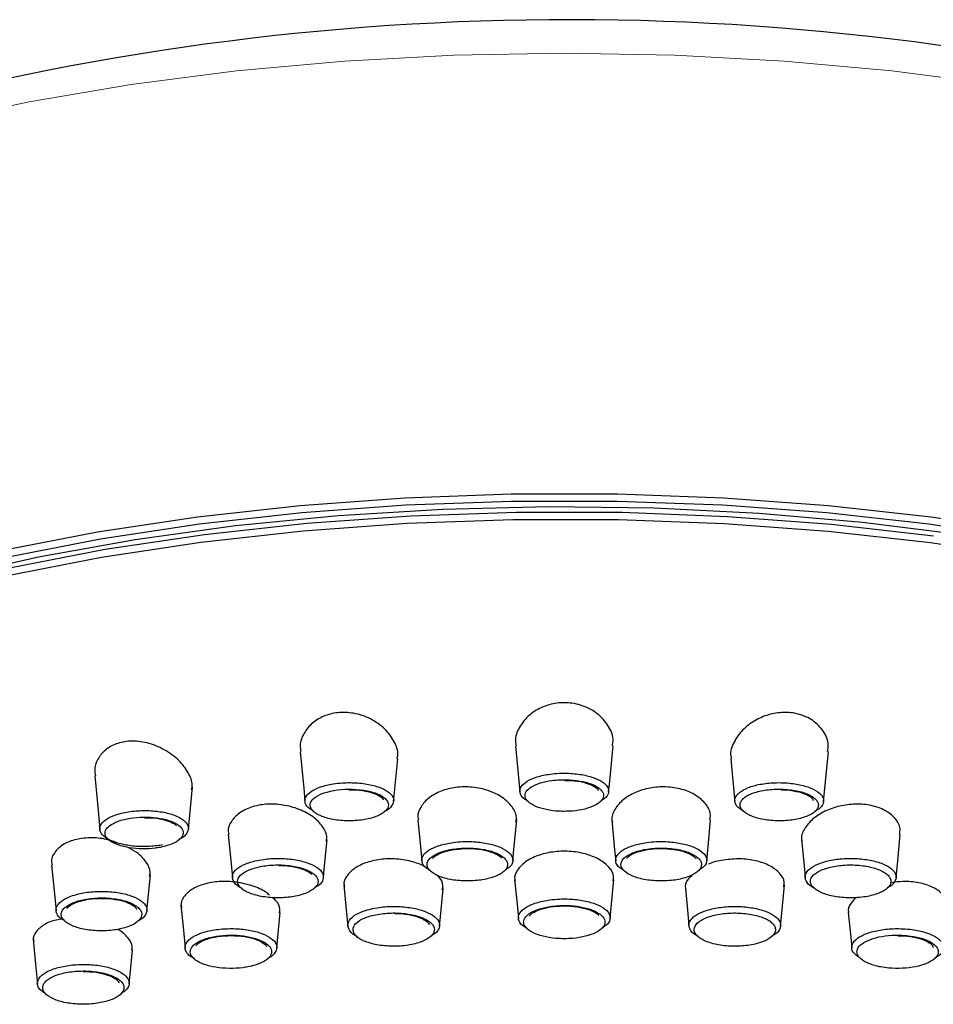
# Model space of a CAD drawing. Units: millimetres. Extents: x 35 to 1129, y 37 to 2267.
# Drawn here: x 218 to 253, y 1758 to 1796 of the extents above; entities that cross this region are included whole.
import ezdxf

# ---------------------------------------------------------------- set-up
doc = ezdxf.new("R2010")
doc.units = ezdxf.units.MM

msp = doc.modelspace()

# ---------------------------------------------------------------- linework, layer by layer
at = {"color": 7, "linetype": 'Continuous', "lineweight": 25}
msp.add_line((224.2116, 1765.1072), (224.3653, 1766.7081), dxfattribs=at)
at = {"color": 8, "linetype": 'Continuous', "lineweight": 18, "flags": 128}
msp.add_lwpolyline([(190.3638, 1774.8731), (190.547, 1776.594), (191.0952, 1778.3017), (192.0042, 1779.9833), (193.2671, 1781.626), (194.8743, 1783.2174), (196.8135, 1784.7453), (199.0701, 1786.198), (201.6268, 1787.5645), (204.4641, 1788.8344), (207.5605, 1789.9981), (210.8924, 1791.0467), (214.4345, 1791.9722), (218.1597, 1792.7675), (222.0398, 1793.4266), (226.0452, 1793.9446), (230.1455, 1794.3174), (234.3093, 1794.5422), (238.5051, 1794.6174), (242.7009, 1794.5422), (246.8647, 1794.3174), (250.965, 1793.9446), (254.9704, 1793.4266)], dxfattribs=at)
at = {"color": 7, "linetype": 'Continuous', "lineweight": 25, "flags": 128}
for points in [[(217.0951, 1775.7009), (220.7556, 1776.4105), (224.5544, 1776.9849), (228.4619, 1777.4197), (232.4477, 1777.7115), (236.4807, 1777.8578), (240.5295, 1777.8578), (244.5625, 1777.7115), (248.5483, 1777.4197), (252.4558, 1776.9849), (256.2546, 1776.4105)], [(256.1462, 1776.129), (252.3706, 1776.6999), (248.4869, 1777.132), (244.5255, 1777.422), (240.5171, 1777.5675), (236.4931, 1777.5675), (232.4847, 1777.422), (228.5233, 1777.132), (224.6396, 1776.6999), (220.864, 1776.129), (217.2258, 1775.4238), (213.7535, 1774.5897), (210.4741, 1773.6333), (207.4131, 1772.562), (204.5943, 1771.3841), (202.0399, 1770.1089), (199.7696, 1768.7463), (197.8011, 1767.3069), (196.1498, 1765.8018), (194.8286, 1764.2429), (193.8477, 1762.6423), (193.2149, 1761.0125), (192.9349, 1759.3661), (192.9271, 1759.2179)], [(253.6965, 1776.2826), (249.8527, 1776.7691), (245.9183, 1777.113), (241.9248, 1777.3116), (237.9041, 1777.3632), (233.8881, 1777.2676), (229.909, 1777.0253), (225.9984, 1776.6385), (222.1876, 1776.1102), (218.5068, 1775.4444), (214.9856, 1774.6468), (211.6519, 1773.7234), (208.5324, 1772.6817), (205.6519, 1771.53), (203.0334, 1770.2776), (200.6978, 1768.9343), (199.138, 1767.8699)], [(193.0127, 1758.446), (193.029, 1759.0232), (193.3153, 1760.6689), (193.955, 1762.2977), (194.943, 1763.897), (196.2717, 1765.4542), (197.9305, 1766.9572), (199.9066, 1768.3942), (202.1845, 1769.7541), (204.7464, 1771.0261), (207.5722, 1772.2002), (210.6399, 1773.2674), (213.9254, 1774.2193), (217.4032, 1775.0485), (221.0459, 1775.7484), (224.8252, 1776.3136), (228.7114, 1776.7397), (232.6742, 1777.0233), (236.6826, 1777.1622), (240.7052, 1777.1553), (244.7106, 1777.0028), (248.6675, 1776.7057), (252.545, 1776.2664)], [(217.2648, 1774.7439), (220.9053, 1775.4496), (224.6837, 1776.0205), (228.5704, 1776.4521), (232.5349, 1776.7411), (236.5462, 1776.8852), (240.5728, 1776.8832), (244.5833, 1776.7352), (248.5461, 1776.4423), (252.4303, 1776.0068), (256.2053, 1775.4322)], [(236.6499, 1768.2717), (236.7906, 1766.8056), (236.8175, 1766.5257)], [(240.1928, 1766.5265), (240.2197, 1766.8062), (240.3604, 1768.272)], [(228.4618, 1768.0529), (228.5952, 1766.6631), (228.6434, 1766.1615)], [(248.3669, 1766.1616), (248.4144, 1766.6569), (248.5485, 1768.0537)], [(232.0167, 1766.1687), (232.0258, 1766.2634), (232.1712, 1767.7785)], [(244.8388, 1767.78), (244.9849, 1766.2575), (244.9935, 1766.1686)], [(220.6476, 1767.1344), (220.774, 1765.8179), (220.8434, 1765.0945)], [(232.9397, 1765.4576), (233.0376, 1764.4377), (233.0893, 1763.8985)], [(236.5482, 1763.8996), (236.5892, 1764.3269), (236.6974, 1765.4543)], [(240.3126, 1765.4551), (240.4213, 1764.3229), (240.462, 1763.8995)], [(243.9208, 1763.8986), (243.9721, 1764.4325), (244.0704, 1765.4563)], [(225.7269, 1764.905), (225.8223, 1763.9109), (225.8852, 1763.2555)], [(251.125, 1763.2546), (251.1875, 1763.9061), (251.2832, 1764.9034)], [(229.3428, 1763.2578), (229.3741, 1763.5838), (229.4823, 1764.7113)], [(247.5277, 1764.7123), (247.6364, 1763.5801), (247.6673, 1763.2578)], [(219.0106, 1763.7385), (219.1035, 1762.7716), (219.1775, 1762)], [(222.6331, 1762.0043), (222.6558, 1762.2407), (222.764, 1763.3682)], [(230.1262, 1762.9833), (230.2167, 1762.0405), (230.276, 1761.422)], [(236.6188, 1763.1974), (236.7093, 1762.2547), (236.7617, 1761.7081)], [(240.2485, 1761.7087), (240.301, 1762.2548), (240.3915, 1763.1976)], [(246.7341, 1761.4214), (246.7936, 1762.0406), (246.8841, 1762.9834)], [(233.7625, 1761.4226), (233.8084, 1761.9015), (233.8989, 1762.8442)], [(243.1113, 1762.8441), (243.2018, 1761.9014), (243.2478, 1761.4222)], [(223.9291, 1762.2116), (224.0196, 1761.2689), (224.086, 1760.5776)], [(227.5716, 1760.5793), (227.6116, 1760.9963), (227.7021, 1761.9391)], [(249.3081, 1761.9388), (249.3986, 1760.996), (249.4385, 1760.5802)], [(218.3099, 1760.9166), (218.4004, 1759.9738), (218.4732, 1759.2158)], [(221.9581, 1759.2185), (221.9927, 1759.5796), (222.0832, 1760.5224)]]:
    msp.add_lwpolyline(points, dxfattribs=at)
at = {"color": 7, "linetype": 'Continuous', "lineweight": 25}
msp.add_arc((238.6671, 1693.2307), 102.6602, 75.798363, 106.961766, dxfattribs=at)
for points, knots in [([(240.3345, 1768.2748), (240.3472, 1768.3395), (240.3929, 1768.574), (240.2315, 1768.9964), (239.8596, 1769.4634), (239.3015, 1769.7962), (238.6763, 1769.938), (238.0737, 1769.8972), (237.5375, 1769.708), (237.0831, 1769.3897), (236.7649, 1768.9604), (236.614, 1768.563), (236.6646, 1768.336), (236.6781, 1768.2751)], [0, 0, 0, 0, 0.0425356, 0.1542218, 0.2677402, 0.3769585, 0.4764425, 0.5671947, 0.6558096, 0.7487763, 0.8501183, 0.9598005, 1, 1, 1, 1]), ([(232.1482, 1767.7812), (232.1594, 1767.8322), (232.2052, 1768.0415), (232.0604, 1768.4442), (231.7135, 1768.9271), (231.1654, 1769.3179), (230.5233, 1769.5381), (229.892, 1769.5628), (229.344, 1769.4216), (228.8974, 1769.1473), (228.5857, 1768.7592), (228.4327, 1768.3727), (228.4765, 1768.1334), (228.4907, 1768.0559)], [0, 0, 0, 0, 0.03483207, 0.14292885, 0.25569042, 0.36874514, 0.47531923, 0.57151338, 0.66085213, 0.75026144, 0.84571959, 0.95002545, 1, 1, 1, 1]), ([(248.52, 1768.0565), (248.5338, 1768.1394), (248.5767, 1768.3986), (248.3935, 1768.828), (247.9981, 1769.2507), (247.4422, 1769.5056), (246.843, 1769.5714), (246.261, 1769.4751), (245.724, 1769.2406), (245.2561, 1768.8785), (244.9379, 1768.4157), (244.7953, 1768.0232), (244.8507, 1767.8213), (244.8612, 1767.7831)], [0, 0, 0, 0, 0.0534103, 0.1669714, 0.2784845, 0.3813309, 0.474482, 0.5630477, 0.6542367, 0.7528527, 0.8604271, 0.9735674, 1, 1, 1, 1]), ([(224.3332, 1766.5966), (224.3433, 1766.6393), (224.3876, 1766.8271), (224.2526, 1767.205), (223.9255, 1767.681), (223.3943, 1768.102), (222.7486, 1768.3874), (222.0908, 1768.4842), (221.5204, 1768.3967), (221.0734, 1768.1655), (220.7711, 1767.8197), (220.6229, 1767.4579), (220.661, 1767.2209), (220.6745, 1767.137)], [0, 0, 0, 0, 0.0307185, 0.1351732, 0.2451756, 0.3588692, 0.4707416, 0.5741062, 0.667671, 0.7564011, 0.8475201, 0.945997, 1, 1, 1, 1]), ([(237.1215, 1766.1775), (237.0648, 1766.2085), (236.8947, 1766.3014), (236.7951, 1766.4962), (236.8372, 1766.7269), (237.0722, 1766.9382), (237.4611, 1767.1054), (237.9018, 1767.1984), (238.389, 1767.241), (238.9025, 1767.2291), (239.4464, 1767.1356), (239.8773, 1766.9742), (240.1456, 1766.7655), (240.221, 1766.537), (240.1418, 1766.3325), (239.973, 1766.2275), (239.9061, 1766.1859)], [0, 0, 0, 0, 0.0392554, 0.1176974, 0.1953453, 0.2725282, 0.3493108, 0.4267259, 0.4756927, 0.5564588, 0.6374629, 0.7174502, 0.7956945, 0.8727632, 0.9494943, 1, 1, 1, 1]), ([(228.9593, 1765.807), (228.9121, 1765.8305), (228.7453, 1765.9137), (228.6311, 1766.0985), (228.6434, 1766.3286), (228.8513, 1766.5444), (229.2183, 1766.7203), (229.6514, 1766.8248), (230.1375, 1766.8786), (230.654, 1766.8772), (231.2042, 1766.7955), (231.6496, 1766.6438), (231.9384, 1766.4432), (232.0511, 1766.2151), (231.9611, 1765.9905), (231.8143, 1765.8362), (231.6699, 1765.7806), (231.6612, 1765.7773)], [0, 0, 0, 0, 0.0302448, 0.106669, 0.1823309, 0.2574168, 0.3326138, 0.4089424, 0.4587195, 0.5370772, 0.6157484, 0.6930892, 0.7687662, 0.8438255, 0.9190937, 0.9951268, 1, 1, 1, 1]), ([(236.6631, 1765.3726), (236.6747, 1765.4308), (236.7131, 1765.6228), (236.5447, 1765.9588), (236.1789, 1766.3213), (235.6383, 1766.5894), (235.013, 1766.7243), (234.3789, 1766.714), (233.805, 1766.569), (233.3342, 1766.3087), (233.0322, 1765.9598), (232.9028, 1765.6574), (232.9505, 1765.4924), (232.9598, 1765.4603)], [0, 0, 0, 0, 0.0464798, 0.1532145, 0.2609198, 0.3674233, 0.4707932, 0.5704917, 0.6684492, 0.7673082, 0.8691828, 0.9745665, 1, 1, 1, 1]), ([(238.5051, 1765.7821), (238.6095, 1765.7848), (238.8807, 1765.7917), (239.294, 1765.8611), (239.6758, 1765.995), (239.9268, 1766.1719), (240.0219, 1766.3716), (239.9513, 1766.5734), (239.7166, 1766.7568), (239.3366, 1766.899), (238.8565, 1766.9814), (238.4024, 1766.992), (237.9717, 1766.9543), (237.5831, 1766.8723), (237.2402, 1766.7251), (237.0351, 1766.5397), (236.9924, 1766.3352), (237.1197, 1766.1348), (237.406, 1765.9616), (237.8186, 1765.8374), (238.2092, 1765.7868), (238.4412, 1765.7831), (238.5051, 1765.7821)], [0, 0, 0, 0, 0.0338072, 0.0878369, 0.1412363, 0.1941869, 0.2465614, 0.2990926, 0.3524461, 0.4070847, 0.4625727, 0.5180296, 0.55162, 0.6046192, 0.6570368, 0.709652, 0.7626074, 0.8161447, 0.8703177, 0.9247907, 0.9792643, 1, 1, 1, 1]), ([(238.5217, 1766.9604), (238.6422, 1766.9593), (238.9362, 1766.9568), (239.3331, 1766.8717), (239.6369, 1766.7499), (239.7893, 1766.6172), (239.793, 1766.5864), (239.7948, 1766.5706)], [0, 0, 0, 0, 0.1703669, 0.4157794, 0.6179713, 0.8035408, 1, 1, 1, 1]), ([(244.0433, 1765.459), (244.0552, 1765.5234), (244.0926, 1765.7252), (243.9162, 1766.0622), (243.5415, 1766.4064), (243.0002, 1766.6403), (242.3828, 1766.7352), (241.7578, 1766.6885), (241.1861, 1766.5132), (240.7113, 1766.2276), (240.4087, 1765.8613), (240.281, 1765.5566), (240.3303, 1765.3991), (240.3384, 1765.3733)], [0, 0, 0, 0, 0.0504305, 0.1579761, 0.2652316, 0.369838, 0.470665, 0.5688942, 0.6671858, 0.7678849, 0.8720951, 0.9791004, 1, 1, 1, 1]), ([(245.33, 1765.7958), (245.2991, 1765.8094), (245.1387, 1765.88), (245.0052, 1766.0528), (244.9718, 1766.2847), (245.1422, 1766.5087), (245.4788, 1766.6943), (245.946, 1766.8239), (246.4247, 1766.8764), (246.923, 1766.8757), (247.4182, 1766.8192), (247.9017, 1766.6806), (248.2384, 1766.4855), (248.3941, 1766.2577), (248.3443, 1766.0296), (248.2078, 1765.8651), (248.0547, 1765.7997), (248.0293, 1765.7889)], [0, 0, 0, 0, 0.0184639, 0.0957477, 0.1724202, 0.2483498, 0.3237455, 0.3987505, 0.4743676, 0.5222308, 0.6010908, 0.6801439, 0.7584013, 0.8347526, 0.9099676, 0.9850628, 1, 1, 1, 1]), ([(230.6427, 1765.4361), (230.8336, 1765.4531), (231.012, 1765.4846), (231.2535, 1765.5525), (231.3274, 1765.578), (231.4623, 1765.6344), (231.5239, 1765.6658), (231.6302, 1765.7322), (231.6749, 1765.7672), (231.7475, 1765.8407), (231.7753, 1765.8795), (231.8292, 1765.9961), (231.8271, 1766.0775), (231.7465, 1766.232), (231.6674, 1766.3066), (231.5009, 1766.4039), (231.4364, 1766.4345), (231.2963, 1766.4888), (231.2201, 1766.513), (230.8081, 1766.6186), (230.4005, 1766.6461), (229.6403, 1766.5785), (229.2969, 1766.484), (228.9752, 1766.2848), (228.9013, 1766.2103), (228.8477, 1766.0925), (228.8398, 1766.0531), (228.8429, 1765.974), (228.8544, 1765.9339), (228.8961, 1765.8565), (228.9261, 1765.819), (229.0045, 1765.7463), (229.053, 1765.7113), (229.2197, 1765.6145), (229.3639, 1765.5586), (229.6896, 1765.4743), (229.8745, 1765.445), (230.1596, 1765.4245), (230.2577, 1765.4214), (230.4512, 1765.423), (230.5473, 1765.4276), (230.6427, 1765.4361)], [0, 0, 0, 0, 0.0625, 0.0625, 0.09375, 0.09375, 0.125, 0.125, 0.15625, 0.15625, 0.1875, 0.1875, 0.25, 0.25, 0.3125, 0.3125, 0.34375, 0.34375, 0.375, 0.375, 0.5, 0.5, 0.625, 0.625, 0.6875, 0.6875, 0.71875, 0.71875, 0.75, 0.75, 0.78125, 0.78125, 0.8125, 0.8125, 0.875, 0.875, 0.9375, 0.9375, 0.96875, 0.96875, 1, 1, 1, 1]), ([(230.3119, 1766.5995), (230.4046, 1766.6019), (230.6698, 1766.6088), (231.0611, 1766.5403), (231.3961, 1766.4277), (231.5914, 1766.2909), (231.6087, 1766.2461), (231.6176, 1766.2231)], [0, 0, 0, 0, 0.1359146, 0.3890641, 0.6018198, 0.7959118, 1, 1, 1, 1]), ([(246.3675, 1765.4361), (246.5583, 1765.4191), (246.7562, 1765.4176), (247.1356, 1765.4451), (247.3206, 1765.4742), (247.5654, 1765.5376), (247.6431, 1765.5624), (247.7832, 1765.617), (247.8462, 1765.6469), (248.0142, 1765.7445), (248.0936, 1765.8181), (248.1562, 1765.9351), (248.1674, 1765.9743), (248.1704, 1766.0534), (248.162, 1766.0937), (248.1264, 1766.1716), (248.0993, 1766.2095), (248.0263, 1766.2831), (247.9804, 1766.3187), (247.8208, 1766.4174), (247.6806, 1766.4751), (247.3616, 1766.5635), (247.1793, 1766.5954), (246.8023, 1766.629), (246.6022, 1766.6311), (246.3159, 1766.6112), (246.2229, 1766.6009), (246.0418, 1766.5728), (245.9538, 1766.555), (245.7086, 1766.4921), (245.5644, 1766.4361), (245.3984, 1766.3391), (245.3503, 1766.304), (245.273, 1766.2311), (245.2437, 1766.1935), (245.2033, 1766.116), (245.1924, 1766.0759), (245.1904, 1765.9968), (245.1989, 1765.9575), (245.2533, 1765.8399), (245.3267, 1765.7655), (245.4867, 1765.6655), (245.5471, 1765.6348), (245.682, 1765.5783), (245.7573, 1765.5524), (245.9964, 1765.4851), (246.1766, 1765.4531), (246.3675, 1765.4361)], [0, 0, 0, 0, 0.0625, 0.0625, 0.125, 0.125, 0.15625, 0.15625, 0.1875, 0.1875, 0.25, 0.25, 0.28125, 0.28125, 0.3125, 0.3125, 0.34375, 0.34375, 0.375, 0.375, 0.4375, 0.4375, 0.5, 0.5, 0.5625, 0.5625, 0.59375, 0.59375, 0.625, 0.625, 0.6875, 0.6875, 0.71875, 0.71875, 0.75, 0.75, 0.78125, 0.78125, 0.8125, 0.8125, 0.875, 0.875, 0.90625, 0.90625, 0.9375, 0.9375, 1, 1, 1, 1]), ([(246.7483, 1766.6027), (246.7792, 1766.6036), (246.9805, 1766.6098), (247.3249, 1766.5525), (247.6897, 1766.4463), (247.9164, 1766.3097), (247.974, 1766.2231), (247.966, 1766.2039), (247.963, 1766.1967)], [0, 0, 0, 0, 0.0432508, 0.2818968, 0.4941277, 0.6836872, 0.8819777, 1, 1, 1, 1]), ([(229.4507, 1764.6503), (229.462, 1764.7034), (229.5003, 1764.8844), (229.3379, 1765.2132), (228.9806, 1765.5828), (228.4441, 1765.8757), (227.8139, 1766.0469), (227.1697, 1766.0746), (226.5894, 1765.9623), (226.1203, 1765.73), (225.8208, 1765.4036), (225.6923, 1765.1107), (225.7381, 1764.9435), (225.7479, 1764.9077)], [0, 0, 0, 0, 0.043733, 0.1492041, 0.2564906, 0.3641314, 0.4697293, 0.5718779, 0.6707948, 0.7687325, 0.8685988, 0.9718728, 1, 1, 1, 1]), ([(251.2556, 1764.906), (251.2675, 1764.9768), (251.3028, 1765.1855), (251.1174, 1765.5154), (250.7358, 1765.8305), (250.1976, 1766.0242), (249.5889, 1766.0795), (248.9692, 1765.9997), (248.3954, 1765.7976), (247.9156, 1765.4908), (247.6154, 1765.1138), (247.4914, 1764.8141), (247.5415, 1764.6683), (247.5478, 1764.6502)], [0, 0, 0, 0, 0.0551231, 0.1626916, 0.268549, 0.3708116, 0.4697031, 0.5676837, 0.6674919, 0.7705694, 0.8768435, 0.9846384, 1, 1, 1, 1]), ([(223.2211, 1764.5059), (223.1538, 1764.4946), (222.9101, 1764.4538), (222.4491, 1764.4307), (221.8815, 1764.4792), (221.3875, 1764.6029), (221.0254, 1764.7856), (220.8346, 1765.0055), (220.8339, 1765.2373), (221.0193, 1765.4556), (221.3264, 1765.615), (221.7264, 1765.7367), (222.2057, 1765.8129), (222.7953, 1765.8206), (223.3508, 1765.7466), (223.8045, 1765.6022), (224.1091, 1765.4074), (224.2426, 1765.1816), (224.1758, 1764.9542), (224.0337, 1764.7928), (223.8823, 1764.7306), (223.8636, 1764.7229)], [0, 0, 0, 0, 0.0225648, 0.0817418, 0.140836, 0.1996356, 0.2579628, 0.3157661, 0.3730868, 0.4301558, 0.4876933, 0.524026, 0.5840432, 0.6442004, 0.7037868, 0.7618345, 0.8190372, 0.876161, 0.933628, 0.9917745, 1, 1, 1, 1]), ([(223.1385, 1764.4137), (223.2307, 1764.4339), (223.4704, 1764.4863), (223.7763, 1764.6198), (223.9885, 1764.8065), (224.0379, 1765.0102), (223.9229, 1765.2079), (223.6545, 1765.3796), (223.2557, 1765.5065), (222.7663, 1765.5715), (222.2458, 1765.5647), (221.822, 1765.4974), (221.4684, 1765.3898), (221.1975, 1765.2492), (221.0341, 1765.057), (221.0348, 1764.8533), (221.2025, 1764.6598), (221.5213, 1764.499), (221.9565, 1764.3902), (222.4571, 1764.3473), (222.8639, 1764.3677), (223.0791, 1764.4038), (223.1385, 1764.4137)], [0, 0, 0, 0, 0.0337622, 0.0877909, 0.1412528, 0.1941072, 0.2465613, 0.2990461, 0.3523058, 0.4070683, 0.4625365, 0.5179809, 0.5515353, 0.604536, 0.6569616, 0.7095485, 0.7625953, 0.8161774, 0.8702578, 0.9246698, 0.9791977, 1, 1, 1, 1]), ([(222.5403, 1765.5385), (222.6138, 1765.541), (222.857, 1765.5494), (223.2344, 1765.4849), (223.566, 1765.3791), (223.735, 1765.2731), (223.7551, 1765.243), (223.7577, 1765.2392)], [0, 0, 0, 0, 0.1361242, 0.4501642, 0.7180358, 0.9647234, 1, 1, 1, 1]), ([(221.4608, 1764.6001), (221.342, 1764.6419), (221.0227, 1764.7542), (220.4559, 1764.7954), (219.8694, 1764.7216), (219.3983, 1764.5181), (219.1028, 1764.2172), (218.9776, 1763.9404), (219.0216, 1763.7769), (219.0312, 1763.7411)], [0, 0, 0, 0, 0.1045039, 0.2807654, 0.4506625, 0.6162237, 0.7820124, 0.9522634, 1, 1, 1, 1]), ([(233.4162, 1763.5302), (233.354, 1763.5639), (233.1746, 1763.6611), (233.067, 1763.8639), (233.107, 1764.1028), (233.3467, 1764.3241), (233.7489, 1764.5002), (234.2078, 1764.5987), (234.7088, 1764.6423), (235.2287, 1764.6289), (235.7756, 1764.5336), (236.2133, 1764.3698), (236.4936, 1764.1556), (236.578, 1763.9184), (236.501, 1763.7053), (236.3279, 1763.596), (236.2601, 1763.5533)], [0, 0, 0, 0, 0.0413971, 0.1195174, 0.1973834, 0.2752026, 0.3531177, 0.4312717, 0.4804958, 0.5591276, 0.6378001, 0.7163239, 0.7945531, 0.8723418, 0.9500564, 1, 1, 1, 1]), ([(240.7736, 1763.5401), (240.718, 1763.5702), (240.5452, 1763.664), (240.4406, 1763.8628), (240.4783, 1764.1022), (240.7172, 1764.3238), (241.1182, 1764.5), (241.575, 1764.5983), (242.0742, 1764.6422), (242.5935, 1764.6294), (243.142, 1764.5346), (243.582, 1764.3709), (243.8646, 1764.1567), (243.9509, 1763.9191), (243.8747, 1763.7055), (243.7014, 1763.5958), (243.6334, 1763.5528)], [0, 0, 0, 0, 0.03715397, 0.11566876, 0.1940255, 0.27216027, 0.3503271, 0.42852579, 0.47741207, 0.55647033, 0.6355508, 0.71457758, 0.79332104, 0.8715136, 0.94960245, 1, 1, 1, 1]), ([(222.7345, 1763.3242), (222.7454, 1763.3735), (222.7831, 1763.5437), (222.6205, 1763.859), (222.3218, 1764.1947), (222.0173, 1764.3546), (221.8935, 1764.4196)], [0, 0, 0, 0, 0.1302342, 0.4498973, 0.7763931, 1, 1, 1, 1]), ([(234.8145, 1763.1352), (235.0164, 1763.1351), (235.2171, 1763.1514), (235.5853, 1763.2135), (235.7562, 1763.2598), (235.9687, 1763.3462), (236.0336, 1763.3783), (236.1453, 1763.4461), (236.1927, 1763.482), (236.3091, 1763.5958), (236.3496, 1763.6771), (236.3507, 1763.801), (236.3412, 1763.8417), (236.3028, 1763.9219), (236.2735, 1763.9618), (236.1972, 1764.0376), (236.1504, 1764.0736), (236.0394, 1764.1418), (235.9749, 1764.174), (235.7636, 1764.2606), (235.593, 1764.3073), (235.2253, 1764.3698), (235.0244, 1764.3863), (234.6256, 1764.3868), (234.4224, 1764.3706), (234.1448, 1764.324), (234.0568, 1764.3049), (233.8898, 1764.2598), (233.8109, 1764.2335), (233.5984, 1764.1474), (233.4834, 1764.0777), (233.3289, 1763.9272), (233.2879, 1763.8449), (233.2868, 1763.7221), (233.2965, 1763.6805), (233.335, 1763.6003), (233.3637, 1763.5611), (233.4786, 1763.447), (233.5907, 1763.3778), (233.8043, 1763.2903), (233.8813, 1763.2643), (234.0469, 1763.2188), (234.1364, 1763.1991), (234.4136, 1763.152), (234.6127, 1763.1354), (234.8145, 1763.1352)], [0, 0, 0, 0, 0.0625, 0.0625, 0.125, 0.125, 0.15625, 0.15625, 0.1875, 0.1875, 0.25, 0.25, 0.28125, 0.28125, 0.3125, 0.3125, 0.34375, 0.34375, 0.375, 0.375, 0.4375, 0.4375, 0.5, 0.5, 0.5625, 0.5625, 0.59375, 0.59375, 0.625, 0.625, 0.6875, 0.6875, 0.75, 0.75, 0.78125, 0.78125, 0.8125, 0.8125, 0.875, 0.875, 0.90625, 0.90625, 0.9375, 0.9375, 1, 1, 1, 1]), ([(233.512, 1763.9896), (233.5277, 1764.0159), (233.5638, 1764.0768), (233.8277, 1764.2226), (234.2292, 1764.3293), (234.7211, 1764.3803), (235.2435, 1764.3564), (235.6877, 1764.2649), (236.0149, 1764.1226), (236.091, 1764.0403), (236.1296, 1763.9984)], [0, 0, 0, 0, 0.0974275, 0.2256933, 0.3498958, 0.4835637, 0.620698, 0.7584328, 0.8772181, 1, 1, 1, 1]), ([(240.3591, 1763.1423), (240.3701, 1763.1982), (240.4046, 1763.3723), (240.2289, 1763.6642), (239.8603, 1763.9663), (239.3247, 1764.181), (238.7034, 1764.2807), (238.0651, 1764.2568), (237.4805, 1764.1149), (237.0023, 1763.8715), (236.7068, 1763.5551), (236.5853, 1763.2952), (236.6322, 1763.161), (236.6387, 1763.1425)], [0, 0, 0, 0, 0.04972916, 0.15518228, 0.26077014, 0.36555977, 0.4689296, 0.57069454, 0.67227335, 0.7745963, 0.87822764, 0.98326997, 1, 1, 1, 1]), ([(242.1957, 1763.1352), (242.3975, 1763.1354), (242.598, 1763.1521), (242.9656, 1763.2148), (243.1359, 1763.2615), (243.3474, 1763.3483), (243.4119, 1763.3806), (243.5226, 1763.4486), (243.5695, 1763.4846), (243.6844, 1763.5987), (243.7236, 1763.6802), (243.7227, 1763.804), (243.7125, 1763.8447), (243.6728, 1763.9247), (243.6429, 1763.9646), (243.5654, 1764.0402), (243.5181, 1764.076), (243.4061, 1764.144), (243.3412, 1764.176), (243.1287, 1764.2621), (242.9576, 1764.3085), (242.5893, 1764.3704), (242.3882, 1764.3866), (241.9895, 1764.3865), (241.7862, 1764.37), (241.5092, 1764.3229), (241.4214, 1764.3037), (241.2549, 1764.2582), (241.1764, 1764.2318), (240.965, 1764.1452), (240.851, 1764.0753), (240.6989, 1763.9243), (240.6593, 1763.8419), (240.6601, 1763.7191), (240.6704, 1763.6775), (240.7102, 1763.5974), (240.7395, 1763.5583), (240.856, 1763.4444), (240.9691, 1763.3756), (241.1836, 1763.2884), (241.261, 1763.2627), (241.4271, 1763.2175), (241.5169, 1763.1979), (241.7945, 1763.1513), (241.9938, 1763.1351), (242.1957, 1763.1352)], [0, 0, 0, 0, 0.0625, 0.0625, 0.125, 0.125, 0.15625, 0.15625, 0.1875, 0.1875, 0.25, 0.25, 0.28125, 0.28125, 0.3125, 0.3125, 0.34375, 0.34375, 0.375, 0.375, 0.4375, 0.4375, 0.5, 0.5, 0.5625, 0.5625, 0.59375, 0.59375, 0.625, 0.625, 0.6875, 0.6875, 0.75, 0.75, 0.78125, 0.78125, 0.8125, 0.8125, 0.875, 0.875, 0.90625, 0.90625, 0.9375, 0.9375, 1, 1, 1, 1]), ([(240.8852, 1763.9912), (240.9002, 1764.0169), (240.9335, 1764.0734), (241.175, 1764.2116), (241.5486, 1764.3196), (242.0308, 1764.3779), (242.5525, 1764.3636), (243.013, 1764.277), (243.3353, 1764.1509), (243.4925, 1764.0241), (243.502, 1763.9917), (243.5054, 1763.9798)], [0, 0, 0, 0, 0.0925489, 0.203936, 0.3218985, 0.4495875, 0.5814977, 0.7145696, 0.8306866, 0.9380363, 1, 1, 1, 1]), ([(226.2514, 1762.8525), (226.2431, 1762.8557), (226.0934, 1762.9128), (225.941, 1763.0733), (225.8491, 1763.3077), (225.9708, 1763.5455), (226.2718, 1763.7523), (226.6698, 1763.8887), (227.1372, 1763.975), (227.6527, 1764.007), (228.2359, 1763.9615), (228.7485, 1763.8394), (229.131, 1763.6551), (229.3446, 1763.4289), (229.3541, 1763.19), (229.2362, 1763), (229.0668, 1762.9146), (229.0197, 1762.8909)], [0, 0, 0, 0, 0.00449959, 0.08097789, 0.15730388, 0.2334323, 0.30963265, 0.3861893, 0.43455095, 0.51150483, 0.5885101, 0.66531756, 0.74177245, 0.81805639, 0.89424967, 0.97056719, 1, 1, 1, 1]), ([(227.9338, 1762.5076), (228.1311, 1762.525), (228.3187, 1762.5584), (228.6465, 1762.651), (228.7894, 1762.7112), (228.9525, 1762.8141), (228.9993, 1762.8511), (229.0733, 1762.9272), (229.1011, 1762.9664), (229.1561, 1763.0877), (229.1537, 1763.1707), (229.0905, 1763.2919), (229.06, 1763.3308), (228.9811, 1763.4058), (228.9318, 1763.4423), (228.818, 1763.5097), (228.7535, 1763.5408), (228.6098, 1763.5979), (228.5301, 1763.6237), (228.2786, 1763.6899), (228.0877, 1763.7207), (227.696, 1763.7497), (227.4911, 1763.7484), (227.1012, 1763.7141), (226.9109, 1763.6805), (226.6638, 1763.6108), (226.5877, 1763.5845), (226.4479, 1763.5258), (226.3844, 1763.4933), (226.2214, 1763.3906), (226.1451, 1763.3125), (226.0722, 1763.1519), (226.0748, 1763.0679), (226.1374, 1762.9478), (226.1684, 1762.9081), (226.2477, 1762.833), (226.2959, 1762.7973), (226.4672, 1762.6957), (226.6127, 1762.638), (226.8666, 1762.571), (226.9553, 1762.5524), (227.1406, 1762.5224), (227.2383, 1762.511), (227.5334, 1762.489), (227.7365, 1762.4902), (227.9338, 1762.5076)], [0, 0, 0, 0, 0.0625, 0.0625, 0.125, 0.125, 0.15625, 0.15625, 0.1875, 0.1875, 0.25, 0.25, 0.28125, 0.28125, 0.3125, 0.3125, 0.34375, 0.34375, 0.375, 0.375, 0.4375, 0.4375, 0.5, 0.5, 0.5625, 0.5625, 0.59375, 0.59375, 0.625, 0.625, 0.6875, 0.6875, 0.75, 0.75, 0.78125, 0.78125, 0.8125, 0.8125, 0.875, 0.875, 0.90625, 0.90625, 0.9375, 0.9375, 1, 1, 1, 1]), ([(227.6541, 1763.723), (227.6781, 1763.7242), (227.8748, 1763.7339), (228.2432, 1763.6791), (228.6341, 1763.5716), (228.8584, 1763.4402), (228.8886, 1763.3934), (228.8988, 1763.3775)], [0, 0, 0, 0, 0.04125633, 0.33749488, 0.62902899, 0.87343834, 1, 1, 1, 1]), ([(233.2922, 1763.6364), (233.1428, 1763.7104), (232.828, 1763.8665), (232.2154, 1763.9793), (231.576, 1763.9804), (230.9888, 1763.859), (230.5118, 1763.6333), (230.2166, 1763.3286), (230.0951, 1763.0726), (230.1413, 1762.936), (230.1482, 1762.9157)], [0, 0, 0, 0, 0.1291843, 0.2722078, 0.4127229, 0.552096, 0.691468, 0.8321218, 0.9749708, 1, 1, 1, 1]), ([(246.8502, 1762.915), (246.8613, 1762.9733), (246.8949, 1763.1511), (246.7154, 1763.4393), (246.3431, 1763.7268), (245.809, 1763.9188), (245.1876, 1763.9963), (244.5652, 1763.9419), (244.1438, 1763.8544), (243.9888, 1763.771), (243.9876, 1763.7703)], [0, 0, 0, 0, 0.0768045, 0.2338085, 0.3900022, 0.5443944, 0.6966256, 0.8473003, 0.9988343, 1, 1, 1, 1]), ([(248.0125, 1762.874), (247.9826, 1762.8871), (247.8197, 1762.9585), (247.6817, 1763.135), (247.6435, 1763.374), (247.8151, 1763.6065), (248.1603, 1763.8015), (248.6443, 1763.939), (249.1418, 1763.9951), (249.6527, 1763.9945), (250.1534, 1763.9366), (250.6402, 1763.796), (250.9844, 1763.5979), (251.1511, 1763.3635), (251.1065, 1763.1255), (250.967, 1762.9521), (250.8069, 1762.8827), (250.7792, 1762.8707)], [0, 0, 0, 0, 0.01727863, 0.09418196, 0.17086443, 0.24717676, 0.32330767, 0.39955276, 0.47593338, 0.523618, 0.60073254, 0.67786427, 0.75491304, 0.83159857, 0.90802729, 0.98414051, 1, 1, 1, 1]), ([(249.0766, 1762.5076), (249.274, 1762.4901), (249.4786, 1762.489), (249.8704, 1762.5184), (250.061, 1762.5492), (250.3127, 1762.6157), (250.3924, 1762.6416), (250.5358, 1762.6986), (250.6002, 1762.7297), (250.7716, 1762.8313), (250.852, 1762.9075), (250.915, 1763.0287), (250.9259, 1763.0693), (250.9284, 1763.151), (250.9197, 1763.1926), (250.8829, 1763.2732), (250.855, 1763.3123), (250.7806, 1763.3885), (250.7337, 1763.4254), (250.5703, 1763.528), (250.4269, 1763.5882), (250.0987, 1763.6806), (249.9106, 1763.7139), (249.5207, 1763.7483), (249.3136, 1763.7498), (249.0186, 1763.7278), (248.9229, 1763.7166), (248.7367, 1763.6865), (248.6463, 1763.6676), (248.3952, 1763.6012), (248.2477, 1763.5427), (248.0214, 1763.4084), (247.9401, 1763.3313), (247.8777, 1763.2112), (247.8664, 1763.1697), (247.8639, 1763.088), (247.8724, 1763.0473), (247.9275, 1762.9259), (248.0026, 1762.8488), (248.1671, 1762.7451), (248.2294, 1762.7132), (248.3684, 1762.6547), (248.446, 1762.6278), (248.693, 1762.5581), (248.8791, 1762.525), (249.0766, 1762.5076)], [0, 0, 0, 0, 0.0625, 0.0625, 0.125, 0.125, 0.15625, 0.15625, 0.1875, 0.1875, 0.25, 0.25, 0.28125, 0.28125, 0.3125, 0.3125, 0.34375, 0.34375, 0.375, 0.375, 0.4375, 0.4375, 0.5, 0.5, 0.5625, 0.5625, 0.59375, 0.59375, 0.625, 0.625, 0.6875, 0.6875, 0.75, 0.75, 0.78125, 0.78125, 0.8125, 0.8125, 0.875, 0.875, 0.90625, 0.90625, 0.9375, 0.9375, 1, 1, 1, 1]), ([(233.868, 1762.8011), (233.8782, 1762.8538), (233.9104, 1763.0217), (233.8157, 1763.2311), (233.6586, 1763.3551), (233.6281, 1763.3792)], [0, 0, 0, 0, 0.269732, 0.8583221, 1, 1, 1, 1]), ([(243.3748, 1763.364), (243.3188, 1763.3103), (243.1528, 1763.1512), (243.076, 1762.9454), (243.1229, 1762.8162), (243.1285, 1762.8006)], [0, 0, 0, 0, 0.3088714, 0.9167849, 1, 1, 1, 1]), ([(227.2893, 1762.5969), (227.2478, 1762.6349), (227.0908, 1762.7787), (226.6464, 1762.9626), (226.0297, 1763.1082), (225.3811, 1763.13), (224.792, 1763.0315), (224.3147, 1762.8251), (224.0209, 1762.5356), (223.9002, 1762.2876), (223.9457, 1762.1515), (223.9526, 1762.1306)], [0, 0, 0, 0, 0.04857842, 0.18406639, 0.31886367, 0.45159917, 0.58273453, 0.71293537, 0.84349854, 0.97593023, 1, 1, 1, 1]), ([(253.0458, 1762.1294), (253.0568, 1762.1896), (253.0894, 1762.3685), (252.906, 1762.6478), (252.5316, 1762.9165), (251.9993, 1763.0814), (251.4402, 1763.1387), (251.0852, 1763.0896), (250.9373, 1763.0692)], [0, 0, 0, 0, 0.0989454, 0.2942278, 0.4870124, 0.6773078, 0.8655966, 1, 1, 1, 1]), ([(219.5112, 1761.6259), (219.4728, 1761.6439), (219.3069, 1761.7214), (219.1785, 1761.9033), (219.1628, 1762.1418), (219.3535, 1762.3715), (219.6708, 1762.5388), (220.0827, 1762.6638), (220.5693, 1762.74), (221.1634, 1762.7464), (221.7278, 1762.6715), (222.1979, 1762.5245), (222.5201, 1762.3227), (222.6649, 1762.0875), (222.5991, 1761.851), (222.4533, 1761.683), (222.2969, 1761.6188), (222.2773, 1761.6107)], [0, 0, 0, 0, 0.0229843, 0.09911541, 0.17538078, 0.25159385, 0.32819265, 0.37627806, 0.45331352, 0.53037774, 0.607275, 0.68379355, 0.76008848, 0.83617564, 0.91247593, 0.98902527, 1, 1, 1, 1]), ([(221.5342, 1761.2954), (221.7181, 1761.3296), (221.8843, 1761.3786), (222.1567, 1761.4977), (222.2653, 1761.569), (222.3714, 1761.6838), (222.398, 1761.7241), (222.431, 1761.8048), (222.4377, 1761.8456), (222.4287, 1761.9689), (222.3832, 1762.0498), (222.2587, 1762.1628), (222.2087, 1762.1982), (222.0927, 1762.2646), (222.0256, 1762.2959), (221.8794, 1762.3519), (221.8003, 1762.3767), (221.6302, 1762.4198), (221.5389, 1762.4382), (221.2589, 1762.4809), (221.0564, 1762.4944), (220.6586, 1762.4885), (220.4591, 1762.4693), (220.0959, 1762.4018), (219.9274, 1762.3524), (219.7221, 1762.2628), (219.6614, 1762.2305), (219.5553, 1762.1609), (219.5101, 1762.1236), (219.404, 1762.0091), (219.3699, 1761.9261), (219.382, 1761.7629), (219.4279, 1761.6811), (219.5514, 1761.5692), (219.6022, 1761.5331), (219.7184, 1761.4666), (219.7841, 1761.4359), (220.0041, 1761.3517), (220.176, 1761.3079), (220.4587, 1761.2646), (220.555, 1761.2541), (220.7515, 1761.2409), (220.8529, 1761.2382), (221.1526, 1761.2424), (221.3503, 1761.2612), (221.5342, 1761.2954)], [0, 0, 0, 0, 0.0625, 0.0625, 0.125, 0.125, 0.15625, 0.15625, 0.1875, 0.1875, 0.25, 0.25, 0.28125, 0.28125, 0.3125, 0.3125, 0.34375, 0.34375, 0.375, 0.375, 0.4375, 0.4375, 0.5, 0.5, 0.5625, 0.5625, 0.59375, 0.59375, 0.625, 0.625, 0.6875, 0.6875, 0.75, 0.75, 0.78125, 0.78125, 0.8125, 0.8125, 0.875, 0.875, 0.90625, 0.90625, 0.9375, 0.9375, 1, 1, 1, 1]), ([(219.598, 1762.0872), (219.6059, 1762.1065), (219.6243, 1762.1514), (219.835, 1762.2909), (220.1872, 1762.4065), (220.6556, 1762.4775), (221.1768, 1762.4775), (221.6651, 1762.4013), (222.0249, 1762.2737), (222.21, 1762.1229), (222.2462, 1762.0795), (222.2334, 1762.0542), (222.2326, 1762.0525)], [0, 0, 0, 0, 0.0795909, 0.1850893, 0.2957967, 0.4147053, 0.5389057, 0.6637867, 0.7853767, 0.8870669, 0.9926253, 1, 1, 1, 1]), ([(227.6725, 1761.9063), (227.6826, 1761.9565), (227.7152, 1762.1182), (227.6111, 1762.3358), (227.4396, 1762.4719), (227.3945, 1762.5077)], [0, 0, 0, 0, 0.2493478, 0.8027594, 1, 1, 1, 1]), ([(237.087, 1761.3389), (237.027, 1761.3713), (236.8484, 1761.4678), (236.7399, 1761.6708), (236.7779, 1761.9126), (237.0185, 1762.1367), (237.4234, 1762.3154), (237.8864, 1762.4152), (238.3912, 1762.4594), (238.9143, 1762.4461), (239.4647, 1762.3504), (239.9064, 1762.1858), (240.191, 1761.97), (240.2796, 1761.7298), (240.1977, 1761.5072), (240.0123, 1761.3907), (239.9341, 1761.3416)], [0, 0, 0, 0, 0.0392977, 0.1170121, 0.1947288, 0.2723105, 0.3498973, 0.4276242, 0.4765659, 0.5544703, 0.6323916, 0.7103585, 0.7881231, 0.8657901, 0.9434101, 1, 1, 1, 1]), ([(249.6157, 1762.5086), (249.5416, 1762.4373), (249.3571, 1762.26), (249.2707, 1762.0401), (249.3177, 1761.9176), (249.3224, 1761.9051)], [0, 0, 0, 0, 0.3764943, 0.9365441, 1, 1, 1, 1]), ([(230.6469, 1761.0139), (230.6391, 1761.0168), (230.4882, 1761.074), (230.3341, 1761.2359), (230.2394, 1761.4728), (230.3607, 1761.7134), (230.6641, 1761.9231), (231.0649, 1762.0606), (231.5349, 1762.1478), (232.0526, 1762.1801), (232.6401, 1762.1346), (233.1577, 1762.0118), (233.5455, 1761.8259), (233.7632, 1761.5974), (233.7745, 1761.3558), (233.6566, 1761.1635), (233.4854, 1761.0771), (233.4377, 1761.053)], [0, 0, 0, 0, 0.0041448, 0.0807734, 0.1570709, 0.2334797, 0.3099063, 0.3864809, 0.4343228, 0.51109, 0.5878466, 0.6646017, 0.7412105, 0.8177116, 0.8940228, 0.9704246, 1, 1, 1, 1]), ([(232.3466, 1760.6671), (232.546, 1760.6848), (232.7354, 1760.7189), (233.0659, 1760.8129), (233.2098, 1760.874), (233.3736, 1760.9782), (233.4205, 1761.0158), (233.4944, 1761.0927), (233.522, 1761.1324), (233.5762, 1761.2551), (233.5727, 1761.339), (233.5077, 1761.4613), (233.4766, 1761.5006), (233.3962, 1761.5763), (233.3461, 1761.613), (233.2306, 1761.681), (233.1654, 1761.7124), (233.0198, 1761.7699), (232.9392, 1761.7959), (232.6849, 1761.8627), (232.492, 1761.8937), (232.0961, 1761.9228), (231.8892, 1761.9213), (231.4954, 1761.8863), (231.3035, 1761.8521), (231.0547, 1761.7813), (230.978, 1761.7546), (230.8376, 1761.695), (230.7738, 1761.662), (230.6104, 1761.558), (230.5344, 1761.4789), (230.4627, 1761.3166), (230.466, 1761.2318), (230.5303, 1761.1106), (230.5619, 1761.0705), (230.6424, 1760.9947), (230.6913, 1760.9587), (230.8649, 1760.8563), (231.0119, 1760.7981), (231.2686, 1760.7305), (231.3583, 1760.7118), (231.5455, 1760.6816), (231.6442, 1760.6701), (231.9423, 1760.648), (232.1472, 1760.6493), (232.3466, 1760.6671)], [0, 0, 0, 0, 0.0625, 0.0625, 0.125, 0.125, 0.15625, 0.15625, 0.1875, 0.1875, 0.25, 0.25, 0.28125, 0.28125, 0.3125, 0.3125, 0.34375, 0.34375, 0.375, 0.375, 0.4375, 0.4375, 0.5, 0.5, 0.5625, 0.5625, 0.59375, 0.59375, 0.625, 0.625, 0.6875, 0.6875, 0.75, 0.75, 0.78125, 0.78125, 0.8125, 0.8125, 0.875, 0.875, 0.90625, 0.90625, 0.9375, 0.9375, 1, 1, 1, 1]), ([(232.0577, 1761.8958), (232.0824, 1761.8971), (232.2811, 1761.9068), (232.6514, 1761.8518), (233.0538, 1761.7401), (233.3032, 1761.5898), (233.3689, 1761.4958), (233.3602, 1761.4701), (233.3572, 1761.4611)], [0, 0, 0, 0, 0.03308, 0.2660483, 0.4962746, 0.6905466, 0.8918276, 1, 1, 1, 1]), ([(238.5051, 1760.9381), (238.6138, 1760.9409), (238.8958, 1760.9482), (239.3266, 1761.0213), (239.7245, 1761.1626), (239.9854, 1761.3509), (240.0801, 1761.5634), (239.9977, 1761.7771), (239.7467, 1761.9679), (239.3552, 1762.1139), (238.8677, 1762.1985), (238.4042, 1762.2104), (237.9569, 1762.1711), (237.5469, 1762.0827), (237.1879, 1761.9244), (236.9764, 1761.7263), (236.9368, 1761.5106), (237.0741, 1761.3015), (237.373, 1761.1224), (237.7998, 1760.9947), (238.2018, 1760.943), (238.44, 1760.9391), (238.5051, 1760.9381)], [0, 0, 0, 0, 0.033731, 0.0874459, 0.1411624, 0.1946119, 0.2481637, 0.3017446, 0.3553976, 0.4091977, 0.4629824, 0.516764, 0.5505474, 0.6041997, 0.6577371, 0.7112595, 0.7648715, 0.8184915, 0.8722108, 0.9260259, 0.9797957, 1, 1, 1, 1]), ([(237.181, 1761.7968), (237.1973, 1761.8249), (237.2322, 1761.8849), (237.4819, 1762.0276), (237.8624, 1762.1371), (238.3513, 1762.1954), (238.8774, 1762.18), (239.342, 1762.0909), (239.6603, 1761.9653), (239.8054, 1761.8507), (239.8167, 1761.8239), (239.8183, 1761.8201)], [0, 0, 0, 0, 0.1028173, 0.2191489, 0.3423092, 0.4750962, 0.6118877, 0.7493621, 0.8698488, 0.9816961, 1, 1, 1, 1]), ([(243.5946, 1761.0359), (243.5646, 1761.0491), (243.4008, 1761.121), (243.2622, 1761.2988), (243.2238, 1761.5397), (243.3969, 1761.7747), (243.7456, 1761.972), (244.2351, 1762.1113), (244.7383, 1762.1682), (245.2538, 1762.1673), (245.7574, 1762.1088), (246.2464, 1761.9674), (246.5925, 1761.7678), (246.7603, 1761.5315), (246.7155, 1761.2911), (246.5753, 1761.1156), (246.4134, 1761.0456), (246.3855, 1761.0335)], [0, 0, 0, 0, 0.017259, 0.0939388, 0.1706031, 0.2469563, 0.3234154, 0.3998111, 0.4764469, 0.5241971, 0.6010151, 0.6778102, 0.7546698, 0.8313263, 0.9078014, 0.9841009, 1, 1, 1, 1]), ([(244.6636, 1760.6671), (244.8629, 1760.6493), (245.0696, 1760.6481), (245.4654, 1760.6775), (245.658, 1760.7085), (245.9124, 1760.7755), (245.993, 1760.8017), (246.1381, 1760.8591), (246.2033, 1760.8905), (246.3767, 1760.9929), (246.4583, 1761.0698), (246.5231, 1761.1921), (246.5345, 1761.2331), (246.5379, 1761.3157), (246.5295, 1761.3576), (246.4933, 1761.4391), (246.4657, 1761.4788), (246.3914, 1761.5558), (246.3445, 1761.5932), (246.1808, 1761.6973), (246.0366, 1761.7583), (245.7061, 1761.8522), (245.5163, 1761.8861), (245.1227, 1761.9212), (244.9135, 1761.9228), (244.6155, 1761.9008), (244.5188, 1761.8896), (244.3306, 1761.8593), (244.2393, 1761.8401), (243.9852, 1761.7733), (243.836, 1761.7144), (243.6064, 1761.5789), (243.5236, 1761.5012), (243.4593, 1761.38), (243.4474, 1761.3381), (243.444, 1761.2555), (243.4521, 1761.2143), (243.5063, 1761.0916), (243.5812, 1761.0135), (243.7464, 1760.9083), (243.8091, 1760.876), (243.9489, 1760.8166), (244.0271, 1760.7893), (244.2762, 1760.7185), (244.4643, 1760.6848), (244.6636, 1760.6671)], [0, 0, 0, 0, 0.0625, 0.0625, 0.125, 0.125, 0.15625, 0.15625, 0.1875, 0.1875, 0.25, 0.25, 0.28125, 0.28125, 0.3125, 0.3125, 0.34375, 0.34375, 0.375, 0.375, 0.4375, 0.4375, 0.5, 0.5, 0.5625, 0.5625, 0.59375, 0.59375, 0.625, 0.625, 0.6875, 0.6875, 0.75, 0.75, 0.78125, 0.78125, 0.8125, 0.8125, 0.875, 0.875, 0.90625, 0.90625, 0.9375, 0.9375, 1, 1, 1, 1]), ([(219.4585, 1761.6854), (219.3665, 1761.6762), (219.0781, 1761.6474), (218.6968, 1761.4801), (218.4011, 1761.2133), (218.2828, 1760.9756), (218.3274, 1760.8429), (218.3342, 1760.8227)], [0, 0, 0, 0, 0.1284581, 0.402543, 0.675619, 0.9505883, 1, 1, 1, 1]), ([(222.0546, 1760.4985), (222.0653, 1760.5466), (222.1, 1760.7023), (221.9195, 1760.9766), (221.7092, 1761.2047), (221.5286, 1761.2896), (221.5208, 1761.2933)], [0, 0, 0, 0, 0.1786355, 0.5779429, 0.9817385, 1, 1, 1, 1]), ([(224.4542, 1760.1836), (224.4051, 1760.2062), (224.2255, 1760.2887), (224.0867, 1760.4779), (224.0708, 1760.7196), (224.262, 1760.9518), (224.5821, 1761.1206), (224.9964, 1761.2465), (225.4859, 1761.3231), (226.084, 1761.3296), (226.653, 1761.2544), (227.1282, 1761.1064), (227.4556, 1760.9027), (227.6036, 1760.6648), (227.5378, 1760.4256), (227.3911, 1760.2561), (227.2336, 1760.1912), (227.2137, 1760.183)], [0, 0, 0, 0, 0.0286237, 0.104652, 0.1805265, 0.2565666, 0.3325297, 0.3801075, 0.456443, 0.5328006, 0.6091331, 0.6852228, 0.7611097, 0.8371121, 0.913126, 0.9890396, 1, 1, 1, 1]), ([(249.7239, 1760.2336), (249.6547, 1760.2783), (249.4802, 1760.3911), (249.4078, 1760.6091), (249.5017, 1760.849), (249.7912, 1761.0631), (250.235, 1761.2256), (250.7853, 1761.3189), (251.3068, 1761.3304), (251.8103, 1761.2847), (252.2722, 1761.1832), (252.6755, 1761.0025), (252.912, 1760.7765), (252.9446, 1760.5341), (252.8305, 1760.331), (252.6488, 1760.2347), (252.5871, 1760.2021)], [0, 0, 0, 0, 0.0513298, 0.1295545, 0.20772, 0.2857815, 0.3635992, 0.4416566, 0.5198239, 0.5685947, 0.6469882, 0.7253949, 0.803643, 0.8818649, 0.9599266, 1, 1, 1, 1]), ([(226.4687, 1759.8663), (226.5644, 1759.8872), (226.8131, 1759.9417), (227.1308, 1760.081), (227.3506, 1760.2771), (227.3987, 1760.4927), (227.2704, 1760.7024), (226.9798, 1760.883), (226.5591, 1761.014), (226.0551, 1761.0806), (225.5252, 1761.075), (225.0916, 1761.007), (224.7245, 1760.8956), (224.4406, 1760.7458), (224.2731, 1760.5409), (224.2802, 1760.3246), (224.4615, 1760.1214), (224.7971, 1759.9542), (225.2498, 1759.8419), (225.7672, 1759.7978), (226.1864, 1759.8189), (226.4078, 1759.8561), (226.4687, 1759.8663)], [0, 0, 0, 0, 0.0335624, 0.0872785, 0.1408159, 0.1944122, 0.2480058, 0.3015178, 0.3551644, 0.4089963, 0.4628672, 0.5167323, 0.5502863, 0.6038776, 0.6574952, 0.7110031, 0.764607, 0.8181948, 0.8719448, 0.9257742, 0.9795611, 1, 1, 1, 1]), ([(224.5047, 1760.663), (224.5131, 1760.6839), (224.5319, 1760.7309), (224.7477, 1760.8735), (225.1041, 1760.99), (225.5769, 1761.061), (226.1026, 1761.0604), (226.5958, 1760.983), (226.96, 1760.8535), (227.1477, 1760.7003), (227.1852, 1760.6555), (227.1719, 1760.6294), (227.171, 1760.6278)], [0, 0, 0, 0, 0.0836032, 0.1886303, 0.2987236, 0.4166327, 0.5400949, 0.6643627, 0.7858723, 0.887516, 0.9929422, 1, 1, 1, 1]), ([(250.5417, 1759.8663), (250.6425, 1759.8505), (250.9055, 1759.8093), (251.3705, 1759.8021), (251.8758, 1759.8628), (252.304, 1759.9892), (252.6057, 1760.1663), (252.7478, 1760.3748), (252.7131, 1760.5911), (252.5051, 1760.7908), (252.1475, 1760.951), (251.7383, 1761.0408), (251.2923, 1761.0813), (250.8303, 1761.0711), (250.3429, 1760.9886), (249.9497, 1760.8446), (249.6945, 1760.6554), (249.6067, 1760.4417), (249.6966, 1760.2279), (249.9547, 1760.0389), (250.2683, 1759.9227), (250.4825, 1759.8785), (250.5417, 1759.8663)], [0, 0, 0, 0, 0.0334221, 0.0871511, 0.1408836, 0.1943229, 0.2478466, 0.3014459, 0.3551611, 0.4089055, 0.4627669, 0.5166271, 0.5501308, 0.6038253, 0.6574392, 0.7108785, 0.7644664, 0.818143, 0.8718693, 0.9255796, 0.9794298, 1, 1, 1, 1]), ([(251.1874, 1761.0553), (251.3535, 1761.049), (251.6939, 1761.0361), (252.1188, 1760.9299), (252.4161, 1760.7876), (252.5349, 1760.6513), (252.5279, 1760.6221), (252.5244, 1760.6076)], [0, 0, 0, 0, 0.2075059, 0.4251255, 0.6135566, 0.8083983, 1, 1, 1, 1]), ([(218.7766, 1758.8591), (218.7155, 1758.8944), (218.5409, 1758.9953), (218.4468, 1759.202), (218.5045, 1759.4431), (218.7313, 1759.6369), (219.0705, 1759.7962), (219.5092, 1759.9139), (220.0896, 1759.9724), (220.6844, 1759.9489), (221.226, 1759.8458), (221.6524, 1759.6754), (221.9187, 1759.4563), (221.9862, 1759.2155), (221.8976, 1759.0057), (221.7228, 1758.9015), (221.6592, 1758.8636)], [0, 0, 0, 0, 0.04223516, 0.12066191, 0.19903847, 0.27752708, 0.32678451, 0.40551173, 0.48424939, 0.56289013, 0.64151343, 0.71997467, 0.79828756, 0.87661894, 0.9551472, 1, 1, 1, 1]), ([(221.1386, 1758.5722), (221.302, 1758.6223), (221.44, 1758.6854), (221.6456, 1758.8272), (221.7149, 1758.9072), (221.7586, 1759.0298), (221.7634, 1759.072), (221.7528, 1759.1545), (221.7378, 1759.1953), (221.6633, 1759.3162), (221.5754, 1759.3919), (221.3926, 1759.4922), (221.3246, 1759.5227), (221.175, 1759.5779), (221.0924, 1759.6028), (220.9185, 1759.6451), (220.8274, 1759.6626), (220.637, 1759.6902), (220.5372, 1759.7002), (220.2383, 1759.7177), (220.0314, 1759.7131), (219.6417, 1759.6724), (219.4548, 1759.6358), (219.1318, 1759.537), (218.9916, 1759.4733), (218.8367, 1759.3665), (218.7939, 1759.3292), (218.7263, 1759.251), (218.7016, 1759.2102), (218.6581, 1759.0877), (218.6688, 1759.0028), (218.7677, 1758.8429), (218.8564, 1758.7663), (219.0375, 1758.6669), (219.1067, 1758.6358), (219.2565, 1758.5806), (219.3375, 1758.5561), (219.599, 1758.4924), (219.7916, 1758.4645), (220.0935, 1758.4466), (220.1941, 1758.4448), (220.395, 1758.4492), (220.4965, 1758.4555), (220.79, 1758.4861), (220.9752, 1758.5221), (221.1386, 1758.5722)], [0, 0, 0, 0, 0.0625, 0.0625, 0.125, 0.125, 0.15625, 0.15625, 0.1875, 0.1875, 0.25, 0.25, 0.28125, 0.28125, 0.3125, 0.3125, 0.34375, 0.34375, 0.375, 0.375, 0.4375, 0.4375, 0.5, 0.5, 0.5625, 0.5625, 0.59375, 0.59375, 0.625, 0.625, 0.6875, 0.6875, 0.75, 0.75, 0.78125, 0.78125, 0.8125, 0.8125, 0.875, 0.875, 0.90625, 0.90625, 0.9375, 0.9375, 1, 1, 1, 1]), ([(220.2085, 1759.6927), (220.3738, 1759.6873), (220.714, 1759.6763), (221.1422, 1759.5721), (221.4439, 1759.4309), (221.5676, 1759.2928), (221.5615, 1759.2632), (221.5585, 1759.2485)], [0, 0, 0, 0, 0.2064002, 0.4248704, 0.6133503, 0.8083105, 1, 1, 1, 1])]:
    msp.add_open_spline(points, degree=3, knots=knots, dxfattribs=at)

doc.saveas('drawing.dxf')
